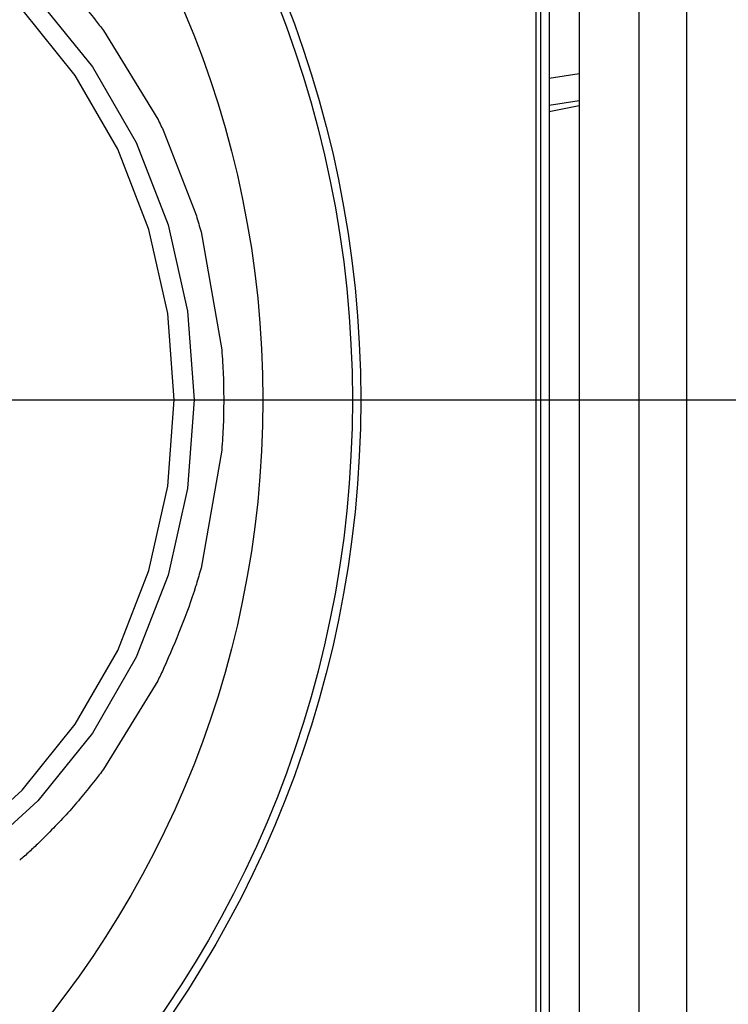
# Model space of a CAD drawing. Units: millimetres. Extents: x -40 to 297, y 0 to 430.
# Drawn here: x 149 to 161, y 271 to 288 of the extents above; entities that cross this region are included whole.
import ezdxf

# ---------------------------------------------------------------- set-up
doc = ezdxf.new("R2010")
doc.units = ezdxf.units.MM
doc.layers.add('COTAS', color=250, linetype='Continuous', lineweight=9)
doc.styles.get("Standard").update_dxf_attribs({"font": 'arial.ttf'})
doc.dimstyles.new('ISO-25', dxfattribs={"dimtxt": 4, "dimasz": 2.5, "dimexe": 1.25, "dimexo": 0.625, "dimtad": 1, "dimdec": 0, "dimtxsty": 'Standard', "dimcen": 2.5, "dimadec": 0, "dimazin": 0, "dimtfac": 1, "dimtdec": 0, "dimtmove": 0, "dimatfit": 3, "dimfxl": 1, "dimarcsym": 0})

# ---------------------------------------------------------------- blocks, each defined once
blk = doc.blocks.new('*D42')
at = {"layer": 'COTAS', "color": 0, "lineweight": -2}
for p, q in [((139.88, 324.368), (201.854, 324.368)), ((200.604, 321.868), (200.604, 283.868)), ((139.88, 281.368), (201.854, 281.368))]:
    blk.add_line(p, q, dxfattribs=at)
at = {"layer": 'COTAS', "color": 0}
for points in [[(201.021, 321.868), (200.188, 321.868), (200.604, 324.368)], [(200.188, 283.868), (201.021, 283.868), (200.604, 281.368)]]:
    blk.add_solid(points, dxfattribs=at)
at = {"layer": 'Defpoints', "color": 0}
for p in [(139.255, 324.368), (139.255, 281.368), (200.604, 281.368)]:
    blk.add_point(p, dxfattribs=at)
at = {"layer": 'COTAS', "color": 0, "insert": (197.937, 302.868), "char_height": 4, "attachment_point": 5, "rotation": 90}
blk.add_mtext('43', dxfattribs=at)
blk = doc.blocks.new('A$C8406')
at = {"color": 7, "linetype": 'Continuous', "lineweight": 25}
for p, q in [((46.5, 132.05), (46.5, 2.05)), ((47.5, 132.05), (47.5, 2.05)), ((48.3, 132.05), (48.3, 2.05)), ((45.773, 131.55), (45.773, 2.55)), ((46, 131.55), (46, 2.55)), ((45.85, 129.814), (45.85, 4.286)), ((38.528, 30.245), (39.437, 28.761)), ((46, 29.447), (46.5, 29.526)), ((46.5, 29.065), (46, 28.986)), ((46, 28.886), (46.5, 28.987)), ((46, 28.886), (46.5, 28.986)), ((39.542, 28.545), (40.085, 27.14)), ((40.163, 26.87), (40.511, 24.89)), ((40.511, 23.21), (40.163, 21.23)), ((39.437, 19.339), (38.528, 17.855))]:
    blk.add_line(p, q, dxfattribs=at)
at = {"color": 7, "linetype": 'Continuous', "lineweight": 25, "flags": 128}
for points in [[(37.431, 30.773), (38.342, 29.638), (39.074, 28.366), (39.611, 26.988), (39.938, 25.537), (40.048, 24.05), (39.938, 22.563), (39.611, 21.112), (39.074, 19.734), (38.342, 18.462), (37.431, 17.327), (36.365, 16.358)], [(31.016, 14.793), (32.377, 14.907), (33.704, 15.246), (34.966, 15.802), (36.129, 16.561), (37.167, 17.504), (38.054, 18.609), (38.767, 19.847), (39.289, 21.189), (39.608, 22.602), (39.715, 24.05), (39.608, 25.498), (39.289, 26.911), (38.767, 28.253), (38.054, 29.491), (37.167, 30.596)]]:
    blk.add_lwpolyline(points, dxfattribs=at)
at = {"color": 7, "linetype": 'Continuous', "lineweight": 25}
for radius in [18.34, 18.2, 16.7]:
    blk.add_circle((24.5, 24.05), radius, dxfattribs=at)
for points, knots in [([(37.44, 31.483), (37.608, 31.316), (37.942, 30.983), (38.24, 30.612), (38.389, 30.427)], [0, 0, 0, 0, 0.499985, 1, 1, 1, 1]), ([(38.389, 30.427), (38.413, 30.397), (38.459, 30.336), (38.505, 30.275), (38.527, 30.245)], [0, 0, 0, 0, 0.499993, 1, 1, 1, 1]), ([(39.437, 28.762), (39.455, 28.726), (39.491, 28.654), (39.525, 28.582), (39.542, 28.545)], [0, 0, 0, 0, 0.500009, 1, 1, 1, 1]), ([(40.085, 27.14), (40.098, 27.095), (40.125, 27.005), (40.15, 26.915), (40.163, 26.87)], [0, 0, 0, 0, 0.499988, 1, 1, 1, 1]), ([(40.51, 24.89), (40.52, 24.75), (40.54, 24.471), (40.542, 24.19), (40.544, 24.05)], [0, 0, 0, 0, 0.500015, 1, 1, 1, 1]), ([(40.544, 24.05), (40.542, 23.91), (40.54, 23.629), (40.52, 23.35), (40.51, 23.21)], [0, 0, 0, 0, 0.499985, 1, 1, 1, 1]), ([(40.163, 21.23), (40.15, 21.185), (40.125, 21.095), (40.098, 21.005), (40.085, 20.96)], [0, 0, 0, 0, 0.500012, 1, 1, 1, 1]), ([(40.085, 20.96), (40.081, 20.948), (39.934, 20.466), (39.736, 20.004), (39.542, 19.555)], [0, 0, 0, 0, 0.0256113, 1, 1, 1, 1]), ([(39.542, 19.555), (39.525, 19.519), (39.491, 19.446), (39.455, 19.374), (39.437, 19.338)], [0, 0, 0, 0, 0.499991, 1, 1, 1, 1]), ([(38.527, 17.855), (38.505, 17.825), (38.459, 17.764), (38.413, 17.703), (38.389, 17.673)], [0, 0, 0, 0, 0.5000066, 1, 1, 1, 1]), ([(38.389, 17.673), (38.24, 17.488), (37.942, 17.117), (37.608, 16.784), (37.44, 16.617)], [0, 0, 0, 0, 0.500015, 1, 1, 1, 1]), ([(37.44, 16.617), (37.389, 16.568), (37.285, 16.47), (37.178, 16.375), (37.125, 16.328)], [0, 0, 0, 0, 0.499988, 1, 1, 1, 1])]:
    blk.add_open_spline(points, degree=3, knots=knots, dxfattribs=at)

msp = doc.modelspace()

# ---------------------------------------------------------------- block references
msp.add_blockref('A$C8406', (112.255, 257.318))

# ---------------------------------------------------------------- dimensions: what is measured, and where the dimension line sits
at = {"layer": 'COTAS'}
dim = msp.add_linear_dim(base=(200.604, 281.368), p1=(139.255, 324.368), p2=(139.255, 281.368), angle=90, dimstyle='ISO-25', dxfattribs=at)
dim.commit()
dim.dimension.update_dxf_attribs({"geometry": '*D42', "text_midpoint": (197.937, 302.868)})

doc.saveas('drawing.dxf')
